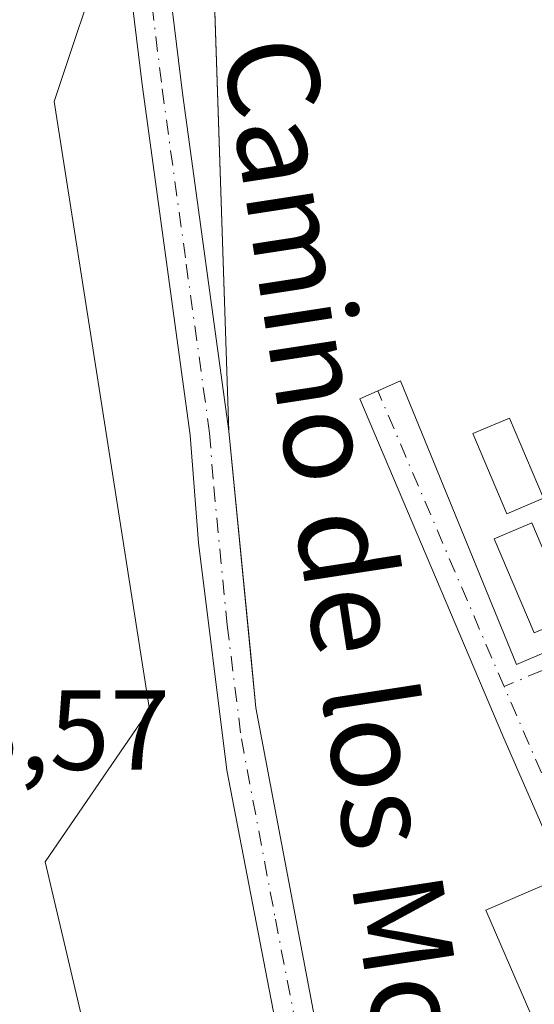
# Model space of a CAD drawing. Units: metres. Extents: x 576825 to 580269, y 4721916 to 4724270.
# Drawn here: x 576915 to 576960, y 4722088 to 4722175 of the extents above; entities that cross this region are included whole.
import ezdxf
from ezdxf.enums import TextEntityAlignment as Align

# ---------------------------------------------------------------- set-up
doc = ezdxf.new("R2010")
doc.units = ezdxf.units.M
doc.header["$MEASUREMENT"] = 0
doc.linetypes.add('DGN Style 4', pattern=[2.6384748266838614, 1.318413404963828, -0.6592067024819142, 0.001648016756204785, -0.6592067024819142])
for name, color, linetype, lineweight in [('Arbolado forestal CxS', 92, 'Continuous', 0), ('Camping Cxs', 135, 'Continuous', 0), ('Cultivos leñosos CxS', 92, 'Continuous', 0), ('Edificación Cxs', 1, 'Continuous', 13), ('Núcleo urbano CxS', 7, 'Continuous', 0), ('Pista pavimentada Cxs', 135, 'Continuous', 0), ('Pista pavimentada eje', 135, 'DGN Style 4', 0), ('Rótulo de punto de cota en terreno', 7, 'Continuous', 0), ('Texto cartográfico', 7, 'Continuous', 0), ('Vía urbana Cxs', 4, 'Continuous', 0), ('Vía urbana eje', 4, 'DGN Style 4', 0)]:
    doc.layers.add(name, color=color, linetype=linetype, lineweight=lineweight)
doc.styles.add('Style-Arial', font='txt')

# ---------------------------------------------------------------- blocks, each defined once
blk = doc.blocks.new('*U23')
at = {"layer": 'Arbolado forestal CxS', "color": 92, "linetype": 'Continuous', "lineweight": 0}
for points in [[(576934.8589000005, 4722013.363700001, 564.8466000000044), (576928.3066999996, 4722052.877499999, 564.7651999999945), (576917.0346999997, 4722100.793299999, 563.5734999999986), (576926.2175000003, 4722114.1907, 563.4251999999979), (576917.8135000002, 4722167.622300001, 562.4397999999928), (576922.3583000004, 4722181.255700001, 562.1227999999974)], [(576931.6801000005, 4722183.390100001, 562.1545999999944), (576932.0327000003, 4722172.944599999, 562.3246000000072), (576933.1901000004, 4722138.6601, 562.8858000000037), (576935.1053999999, 4722118.997500001, 563.2287000000069), (576935.5601000004, 4722114.3301, 563.3098999999929), (576941.5500999996, 4722082.640100001, 563.9658999999956), (576944.2701000003, 4722067.880100001, 564.4268000000011), (576946.5701000001, 4722047.050100001, 565.1475999999967), (576948.4401000004, 4722024.640100001, 565.5951999999961)]]:
    blk.add_polyline3d(points, dxfattribs=at)
blk = doc.blocks.new('*U38')
at = {"layer": 'Vía urbana Cxs', "color": 4, "linetype": 'Continuous', "lineweight": 0}
blk.add_polyline3d([(577076.1725000005, 4722033.2599, 564.9092999999993), (577044.6853, 4722019.7654, 564.7670999999973), (577011.3707999997, 4722004.8652, 565.1578000000009), (577005.0317000002, 4722002.3136, 565.1346000000049), (577003.7088000001, 4722006.4147, 566.6870000000055), (576989.1566000005, 4722038.826199999, 565.554999999993), (576957.2742999997, 4722111.851299999, 564.7905000000028), (576944.7066000003, 4722141.4847, 570.0647000000026), (576948.2784000002, 4722143.0722, 566.2657000000036), (576958.4820999998, 4722118.1428, 565.4127000000008), (576989.7718000002, 4722131.4979, 566.8439999999973), (577027.0597999999, 4722148.127800001, 563.7786999999954), (577017.4719000002, 4722169.8095, 564.7853999999934), (577014.9776, 4722176.125399999, 563.4180000000051)], dxfattribs=at)

msp = doc.modelspace()

# ---------------------------------------------------------------- linework, layer by layer
at = {"layer": 'Arbolado forestal CxS', "color": 92, "linetype": 'Continuous', "lineweight": 0}
for points in [[(576844.0675999997, 4722548.6511, 550.1174000000028), (576861.8147, 4722479.985900001, 553.686400000006), (576873.9477000004, 4722433.142300001, 555.8736999999965), (576885.7503000004, 4722408.535900001, 557.6670000000013), (576892.0840999996, 4722367.3237, 558.3488999999972), (576905.5865000002, 4722271.567500001, 561.3243999999977), (576919.2578999996, 4722206.954100001, 561.7203000000009), (576919.2499000002, 4722206.892899999, 561.7216000000044), (576922.3583000004, 4722181.255700001, 562.1227999999974), (576917.8135000002, 4722167.622300001, 562.4397999999928), (576926.2175000003, 4722114.1907, 563.4251999999979), (576917.0346999997, 4722100.793299999, 563.5734999999986), (576928.3066999996, 4722052.877499999, 564.7651999999945), (576934.8589000005, 4722013.363700001, 564.8466000000044)], [(576943.2960000001, 4722206.812200001, 561.9532000000036), (576933.2100999998, 4722202.590100001, 562.140400000004), (576931.4901000002, 4722200.860099999, 562.1750000000029), (576931.6801000005, 4722183.390100001, 562.1545999999944), (576932.0327000003, 4722172.944599999, 562.3246000000072), (576933.1901000004, 4722138.6601, 562.8858000000037), (576935.1053999999, 4722118.997500001, 563.2287000000069), (576935.5601000004, 4722114.3301, 563.3098999999929), (576941.5500999996, 4722082.640100001, 563.9658999999956), (576944.2701000003, 4722067.880100001, 564.4268000000011), (576946.5701000001, 4722047.050100001, 565.1475999999967), (576948.4401000004, 4722024.640100001, 565.5951999999961), (576949.7301000003, 4722016.040100001, 565.6980999999942), (576950.4901000002, 4722012.9901, 565.7736000000004), (576952.1700999998, 4722008.280099999, 565.8819999999978), (576954.1501000002, 4722004.110099999, 565.9581000000035), (576964.5900999998, 4721985.600099999, 566.5927999999985), (576967.9801000003, 4721976.2301, 566.7097999999969), (576971.7600999996, 4721968.960100001, 566.8110000000015), (576975.1401000004, 4721963.9101, 566.9076999999961), (576987.1501000002, 4721947.9301, 567.385500000004), (576989.9801000003, 4721943.5101, 567.4765000000043), (577001.8000999996, 4721919.6501, 568.3481000000029), (577001.8003000002, 4721919.649499999, 568.3481000000029)]]:
    msp.add_polyline3d(points, dxfattribs=at)
at = {"layer": 'Camping Cxs', "color": 135, "linetype": 'Continuous', "lineweight": 0, "extrusion": (0.0005027616191348523, -0.01489306438882526, 0.999888965767632), "elevation": -69469.60016697961, "flags": 128}
msp.add_lwpolyline([(576932.8318103685, 4721627.710372631), (576931.3214751802, 4721672.445334089)], dxfattribs=at)
at = {"layer": 'Camping Cxs', "color": 135, "linetype": 'Continuous', "lineweight": 0}
for points in [[(577169.0735999999, 4721921.5461, 574.775999999998), (577001.8003000002, 4721919.649599999, 574.1971000000049), (576989.9801000003, 4721943.5101, 571.9820000000036), (576987.1501000002, 4721947.9301, 573.2260999999999), (576975.1401000004, 4721963.9101, 574.4380999999995), (576971.7600999996, 4721968.960100001, 573.7525000000023), (576967.9801000003, 4721976.2301, 571.1447000000044), (576964.5900999998, 4721985.600099999, 572.3717000000033), (576954.1501000002, 4722004.110099999, 572.0532999999997), (576952.1700999998, 4722008.280099999, 571.789300000004), (576950.4901000002, 4722012.9901, 573.0080000000017), (576949.7301000003, 4722016.040100001, 573.2067999999999), (576948.4401000004, 4722024.640100001, 573.4492000000029), (576946.5701000001, 4722047.050100001, 571.9330999999949), (576944.2701000003, 4722067.880100001, 568.8917999999976), (576941.5500999996, 4722082.640100001, 568.627800000002), (576935.5601000004, 4722114.3301, 570.2593000000053), (576935.1053999999, 4722118.997500001, 569.9477000000043), (576933.1901000004, 4722138.6601, 567.5181000000011), (576931.6801000005, 4722183.390100001, 568.1851000000024), (576931.4901000002, 4722200.860099999, 562.8654999999999), (576933.2100999998, 4722202.590100001, 562.846000000005), (577055.2801000001, 4722253.690099999, 561.1809000000068)], [(577001.8003000002, 4721919.649499999, 574.1971999999951), (576989.9801000003, 4721943.5101, 571.9820000000036), (576987.1501000002, 4721947.9301, 573.2260999999999), (576975.1401000004, 4721963.9101, 574.4380999999995), (576971.7600999996, 4721968.960100001, 573.7525000000023), (576967.9801000003, 4721976.2301, 571.1447000000044), (576964.5900999998, 4721985.600099999, 572.3717000000033), (576954.1501000002, 4722004.110099999, 572.0532999999997), (576952.1700999998, 4722008.280099999, 571.789300000004), (576950.4901000002, 4722012.9901, 573.0080000000017), (576949.7301000003, 4722016.040100001, 573.2067999999999), (576948.4401000004, 4722024.640100001, 573.4492000000029), (576946.5701000001, 4722047.050100001, 571.9330999999949), (576944.2701000003, 4722067.880100001, 568.8917999999976), (576941.5500999996, 4722082.640100001, 568.627800000002), (576935.5601000004, 4722114.3301, 570.2593000000053), (576935.1053999999, 4722118.997500001, 569.9477000000043), (576933.1901000004, 4722138.6601, 567.5181000000011)]]:
    msp.add_polyline3d(points, dxfattribs=at)
at = {"layer": 'Cultivos leñosos CxS', "color": 92, "linetype": 'Continuous', "lineweight": 0}
msp.add_polyline3d([(576934.8589000005, 4722013.363700001, 564.8466000000044), (576910.2336999997, 4722001.642100001, 562.1478000000062), (576850.1007000003, 4722074.367500001, 557.7817000000068), (576849.3057000004, 4722075.500399999, 557.7168999999994), (576844.0675999997, 4722548.6511, 550.1174000000028), (576861.8147, 4722479.985900001, 553.686400000006), (576873.9477000004, 4722433.142300001, 555.8736999999965), (576885.7503000004, 4722408.535900001, 557.6670000000013), (576892.0840999996, 4722367.3237, 558.3488999999972), (576905.5865000002, 4722271.567500001, 561.3243999999977), (576919.2578999996, 4722206.954100001, 561.7203000000009), (576919.2499000002, 4722206.892899999, 561.7216000000044), (576922.3583000004, 4722181.255700001, 562.1227999999974), (576917.8135000002, 4722167.622300001, 562.4397999999928), (576926.2175000003, 4722114.1907, 563.4251999999979), (576917.0346999997, 4722100.793299999, 563.5734999999986), (576928.3066999996, 4722052.877499999, 564.7651999999945)], close=True, dxfattribs=at)
msp.add_polyline3d([(576844.0675999997, 4722548.6511, 550.1174000000028), (576861.8147, 4722479.985900001, 553.686400000006), (576873.9477000004, 4722433.142300001, 555.8736999999965), (576885.7503000004, 4722408.535900001, 557.6670000000013), (576892.0840999996, 4722367.3237, 558.3488999999972), (576905.5865000002, 4722271.567500001, 561.3243999999977), (576919.2578999996, 4722206.954100001, 561.7203000000009), (576919.2499000002, 4722206.892899999, 561.7216000000044), (576922.3583000004, 4722181.255700001, 562.1227999999974), (576917.8135000002, 4722167.622300001, 562.4397999999928), (576926.2175000003, 4722114.1907, 563.4251999999979), (576917.0346999997, 4722100.793299999, 563.5734999999986), (576928.3066999996, 4722052.877499999, 564.7651999999945), (576934.8589000005, 4722013.363700001, 564.8466000000044)], dxfattribs=at)
at = {"layer": 'Edificación Cxs', "color": 1, "linetype": 'Continuous', "lineweight": 13, "elevation": 567.0914000000047, "flags": 128}
msp.add_lwpolyline([(576960.9401000004, 4722098.770099999), (576972.1801000005, 4722072.7501), (576969.1901000004, 4722071.460100001), (576967.7500999998, 4722074.770099999), (576965.5701000001, 4722073.840100001), (576961.4200999998, 4722083.4801), (576963.4401000004, 4722084.350099999), (576962.1401000004, 4722087.390100001), (576960.1001000004, 4722086.5101), (576955.7600999996, 4722096.550100001), (576959.9001000002, 4722098.340100001)], close=True, dxfattribs=at)
at = {"layer": 'Edificación Cxs', "color": 1, "linetype": 'Continuous', "lineweight": 13}
for points in [[(576960.8300999999, 4722132.7501, 566.2681000000011), (576957.6201, 4722131.390100001, 567.8515000000043), (576954.6401000004, 4722138.4301, 567.0782000000036), (576957.8501000004, 4722139.790100001, 567.2238000000071), (576960.8300999999, 4722132.7501, 566.2681000000011)], [(576963.3201000001, 4722122.300100001, 566.3843999999954), (576960.0301000001, 4722120.9101, 565.8086000000039), (576956.5201000003, 4722129.190099999, 567.235400000005), (576959.8101000004, 4722130.590100001, 566.8190000000031), (576963.3201000001, 4722122.300100001, 566.3843999999954)], [(576960.9401000004, 4722098.770099999, 565.303899999999), (576972.1801000005, 4722072.7501, 566.2508999999991), (576969.1901000004, 4722071.460100001, 565.5195999999996), (576967.7500999998, 4722074.770099999, 566.218599999993), (576965.5701000001, 4722073.840100001, 565.446299999996), (576961.4200999998, 4722083.4801, 566.6475999999967), (576963.4401000004, 4722084.350099999, 566.4199999999983), (576962.1401000004, 4722087.390100001, 566.920100000003), (576960.1001000004, 4722086.5101, 567.0914000000049), (576955.7600999996, 4722096.550100001, 566.6309000000037), (576959.9001000002, 4722098.340100001, 565.4104999999981), (576960.9401000004, 4722098.770099999, 565.303899999999)]]:
    msp.add_polyline3d(points, dxfattribs=at)
for points in [[(576960.8300999999, 4722132.7501, 567.8515000000043), (576957.6201, 4722131.390100001, 567.8515000000043), (576954.6401000004, 4722138.4301, 567.8515000000043), (576957.8501000004, 4722139.790100001, 567.8515000000043)], [(576963.3201000001, 4722122.300100001, 567.235400000005), (576960.0301000001, 4722120.9101, 567.235400000005), (576956.5201000003, 4722129.190099999, 567.235400000005), (576959.8101000004, 4722130.590100001, 567.235400000005)]]:
    msp.add_3dface(points, dxfattribs=at)
at = {"layer": 'Núcleo urbano CxS', "color": 7, "linetype": 'Continuous', "lineweight": 0}
for points in [[(576943.2960000001, 4722206.812200001, 561.9532000000036), (576933.2100999998, 4722202.590100001, 562.140400000004), (576931.4901000002, 4722200.860099999, 562.1750000000029), (576931.6801000005, 4722183.390100001, 562.1545999999944), (576932.0327000003, 4722172.944599999, 562.3246000000072), (576933.1901000004, 4722138.6601, 562.8858000000037), (576935.1053999999, 4722118.997500001, 563.2287000000069), (576935.5601000004, 4722114.3301, 563.3098999999929), (576941.5500999996, 4722082.640100001, 563.9658999999956), (576944.2701000003, 4722067.880100001, 564.4268000000011), (576946.5701000001, 4722047.050100001, 565.1475999999967), (576948.4401000004, 4722024.640100001, 565.5951999999961), (576949.7301000003, 4722016.040100001, 565.6980999999942), (576950.4901000002, 4722012.9901, 565.7736000000004), (576952.1700999998, 4722008.280099999, 565.8819999999978), (576954.1501000002, 4722004.110099999, 565.9581000000035), (576964.5900999998, 4721985.600099999, 566.5927999999985), (576967.9801000003, 4721976.2301, 566.7097999999969), (576971.7600999996, 4721968.960100001, 566.8110000000015), (576975.1401000004, 4721963.9101, 566.9076999999961), (576987.1501000002, 4721947.9301, 567.385500000004), (576989.9801000003, 4721943.5101, 567.4765000000043), (577001.8000999996, 4721919.6501, 568.3481000000029), (577001.8003000002, 4721919.649499999, 568.3481000000029)], [(577175.3119999999, 4721921.616800001, 568.8215999999958), (577001.8003000002, 4721919.649499999, 568.3481000000029), (576989.9801000003, 4721943.5101, 567.4765000000043), (576987.1501000002, 4721947.9301, 567.385500000004), (576975.1401000004, 4721963.9101, 566.9076999999961), (576971.7600999996, 4721968.960100001, 566.8110000000015), (576967.9801000003, 4721976.2301, 566.7097999999969), (576964.5900999998, 4721985.600099999, 566.5927999999985), (576954.1501000002, 4722004.110099999, 565.9581000000035), (576952.1700999998, 4722008.280099999, 565.8819999999978), (576950.4901000002, 4722012.9901, 565.7736000000004), (576949.7301000003, 4722016.040100001, 565.6980999999942), (576948.4401000004, 4722024.640100001, 565.5951999999961), (576946.5701000001, 4722047.050100001, 565.1475999999967), (576944.2701000003, 4722067.880100001, 564.4268000000011), (576941.5500999996, 4722082.640100001, 563.9658999999956), (576935.5601000004, 4722114.3301, 563.3098999999929), (576935.1053999999, 4722118.997500001, 563.2287000000069), (576933.1901000004, 4722138.6601, 562.8858000000037), (576932.0327000003, 4722172.944599999, 562.3246000000072), (576931.6801000005, 4722183.390100001, 562.1545999999944)]]:
    msp.add_polyline3d(points, dxfattribs=at)
at = {"layer": 'Pista pavimentada Cxs', "color": 135, "linetype": 'Continuous', "lineweight": 0}
for points in [[(576927.1401000004, 4722184.4101, 563.3785999999964), (576929.0900999998, 4722168.360099999, 567.7428999999975), (576933.1901000004, 4722138.6601, 567.5181000000011), (576935.5601000004, 4722114.3301, 570.2593000000053), (576941.5500999996, 4722082.640100001, 568.627800000002), (576944.2701000003, 4722067.880100001, 568.8917999999976), (576946.5701000001, 4722047.050100001, 571.9330999999949), (576948.4401000004, 4722024.640100001, 573.4492000000029)], [(576927.1401000004, 4722184.4101, 563.3785999999964), (576929.0900999998, 4722168.360099999, 567.7428999999975), (576933.1901000004, 4722138.6601, 567.5181000000011), (576935.5601000004, 4722114.3301, 570.2593000000053), (576941.5500999996, 4722082.640100001, 568.627800000002), (576944.2701000003, 4722067.880100001, 568.8917999999976), (576946.5701000001, 4722047.050100001, 571.9330999999949), (576948.4401000004, 4722024.640100001, 573.4492000000029), (576949.7301000003, 4722016.040100001, 573.2067999999999), (576950.4901000002, 4722012.9901, 573.0080000000017), (576952.1700999998, 4722008.280099999, 571.789300000004), (576954.1501000002, 4722004.110099999, 572.0532999999997), (576964.5900999998, 4721985.600099999, 572.3717000000033), (576967.9801000003, 4721976.2301, 571.1447000000044), (576971.7600999996, 4721968.960100001, 573.7525000000023), (576975.1401000004, 4721963.9101, 574.4380999999995), (576987.1501000002, 4721947.9301, 573.2260999999999), (576989.9801000003, 4721943.5101, 571.9820000000036), (577001.8003000002, 4721919.6494, 574.1971999999951)], [(576945.0301000001, 4722024.2501, 573.5806000000011), (576943.6300999997, 4722041.7601, 572.3874999999971), (576941.5201000003, 4722062.5001, 566.7419999999984), (576940.0601000004, 4722072.280099999, 569.7958999999975), (576938.1801000005, 4722081.9901, 567.8594000000012), (576933.0000999998, 4722108.860099999, 568.7396000000008), (576930.5100999996, 4722128.840100001, 566.3108999999968), (576929.7801000001, 4722138.290100001, 569.3592999999964), (576925.5500999996, 4722169.120100001, 569.1631999999954), (576923.7401000002, 4722184.0101, 562.3957999999984)], [(576999.1503, 4721919.6194, 574.4400000000023), (576987.0301000001, 4721941.7601, 571.4012999999978), (576984.3400999998, 4721945.9801, 572.9821999999986), (576971.5401, 4721963.050100001, 575.2436000000016), (576968.8101000004, 4721967.220100001, 575.293399999995), (576964.8400999998, 4721974.850099999, 571.782600000006), (576961.4301000005, 4721984.270099999, 570.5639999999985), (576960.3501000004, 4721986.5101, 573.016300000003), (576951.1201, 4722002.520099999, 570.6150999999954), (576948.9801000003, 4722007.030099999, 571.0130999999965), (576946.3800999997, 4722015.270099999, 572.7045999999973), (576945.0301000001, 4722024.2501, 573.5806000000011), (576943.6300999997, 4722041.7601, 572.3874999999971), (576941.5201000003, 4722062.5001, 566.7419999999984), (576940.0601000004, 4722072.280099999, 569.7958999999975), (576938.1801000005, 4722081.9901, 567.8594000000012), (576933.0000999998, 4722108.860099999, 568.7396000000008), (576930.5100999996, 4722128.840100001, 566.3108999999968), (576929.7801000001, 4722138.290100001, 569.3592999999964), (576925.5500999996, 4722169.120100001, 569.1631999999954), (576923.7401000002, 4722184.0101, 562.3957999999984)]]:
    msp.add_polyline3d(points, dxfattribs=at)
at = {"layer": 'Pista pavimentada eje', "color": 135, "linetype": 'DGN Style 4', "lineweight": 0}
msp.add_polyline3d([(576925.4401000004, 4722184.210100001, 562.8853999999993), (576927.3201000001, 4722168.7401, 568.804999999993), (576929.4351000004, 4722153.325099999, 571.3171000000002), (576931.4851000002, 4722138.475099999, 567.7819000000018), (576931.8501000004, 4722133.7501, 566.2176999999938), (576933.0351, 4722121.585100001, 567.9527999999991), (576934.2801000001, 4722111.595100001, 569.5243999999948), (576937.2751000002, 4722095.7501, 567.5690000000031), (576939.8651000002, 4722082.315099999, 568.1745999999986), (576940.8051000005, 4722077.460100001, 568.6551000000036), (576942.1651, 4722070.0801, 568.263300000006), (576942.8951000003, 4722065.190099999, 567.1689999999944), (576944.0450999998, 4722054.7751, 570.1919999999955), (576945.1001000004, 4722044.405099999, 572.2486999999965), (576946.0351, 4722033.200099999, 571.7888999999996), (576946.7351000002, 4722024.4451, 573.2397999999957)], dxfattribs=at)
at = {"layer": 'Vía urbana Cxs', "color": 4, "linetype": 'Continuous', "lineweight": 0}
msp.add_polyline3d([(577176.6065999996, 4721936.8292, 569.2755000000034), (577173.3936999999, 4721944.921399999, 568.8733000000066), (577138.4886999996, 4722023.982000001, 565.8601999999955), (577128.3021999998, 4722047.794500001, 564.3450000000012), (577126.8470000001, 4722052.821599999, 563.8138999999937), (577126.6848999998, 4722053.2435, 563.8166999999958), (577123.9654999999, 4722053.9233, 563.8677000000025), (577107.8002000004, 4722047.035499999, 563.9856), (577076.1725000005, 4722033.2599, 564.9092999999993), (577044.6853, 4722019.7654, 564.7670999999973), (577011.3707999997, 4722004.8652, 565.1578000000009), (577005.0317000002, 4722002.3136, 565.1346000000049), (577003.7088000001, 4722006.4147, 566.6870000000055), (576989.1566000005, 4722038.826199999, 565.554999999993), (576957.2742999997, 4722111.851299999, 564.7905000000028), (576944.7066000003, 4722141.4847, 570.0647000000026), (576948.2784000002, 4722143.0722, 566.2657000000036), (576958.4820999998, 4722118.1428, 565.4127000000008), (576989.7718000002, 4722131.4979, 566.8439999999973), (577027.0597999999, 4722148.127800001, 563.7786999999954), (577017.4719000002, 4722169.8095, 564.7853999999934), (577014.9776, 4722176.125399999, 563.4180000000051)], dxfattribs=at)
at = {"layer": 'Vía urbana eje', "color": 4, "linetype": 'DGN Style 4', "lineweight": 0, "extrusion": (-0.9195829057615889, -0.3928959822158533, 0.0001630635236887684), "elevation": -2385860.529613066, "flags": 128}
msp.add_lwpolyline([(-4115693.144288301, 954.0422376725119), (-4115720.822940438, 956.9189377107505), (-4115721.410248277, 957.2583377152744)], dxfattribs=at)
at = {"layer": 'Vía urbana eje', "color": 4, "linetype": 'DGN Style 4', "lineweight": 0, "extrusion": (0.917043632054089, 0.3987541835805594, 0.005106660948846112), "elevation": 2412061.561778304, "flags": 128}
msp.add_lwpolyline([(4100345.7074651, -11752.08372008269), (4100348.326266411, -11751.50111248603), (4100375.876701415, -11752.73842861949)], dxfattribs=at)
at = {"layer": 'Vía urbana eje', "color": 4, "linetype": 'DGN Style 4', "lineweight": 0}
msp.add_polyline3d([(577030.1980999997, 4722147.5197, 562.9866000000038), (577024.1706999998, 4722144.8947, 565.2691999999952), (576998.4530999997, 4722133.782299999, 566.0746000000072), (576957.3797000004, 4722116.1885, 564.9953999999998)], dxfattribs=at)

# ---------------------------------------------------------------- block references
at = {"layer": 'Arbolado forestal CxS', "color": 92, "linetype": 'Continuous', "lineweight": 0}
msp.add_blockref('*U23', (0, 0), dxfattribs=at)
at = {"layer": 'Vía urbana Cxs', "color": 4, "linetype": 'Continuous', "lineweight": 0}
msp.add_blockref('*U38', (0, 0), dxfattribs=at)

# ---------------------------------------------------------------- texts
at = {"layer": 'Rótulo de punto de cota en terreno', "color": 7, "linetype": 'Continuous', "lineweight": 0, "style": 'Style-Arial'}
msp.add_text('563,57', height=7.000000000000002, dxfattribs=at).set_placement((576898.8678000001, 4722108.877800001))
at = {"layer": 'Texto cartográfico', "color": 7, "linetype": 'Continuous', "lineweight": 0, "style": 'Style-Arial'}
msp.add_text('Camino de los Molineros', height=8, rotation=278.7540028425986, dxfattribs=at).set_placement((576946.0132203096, 4722111.594061868), align=Align.MIDDLE_CENTER)

doc.saveas('drawing.dxf')
